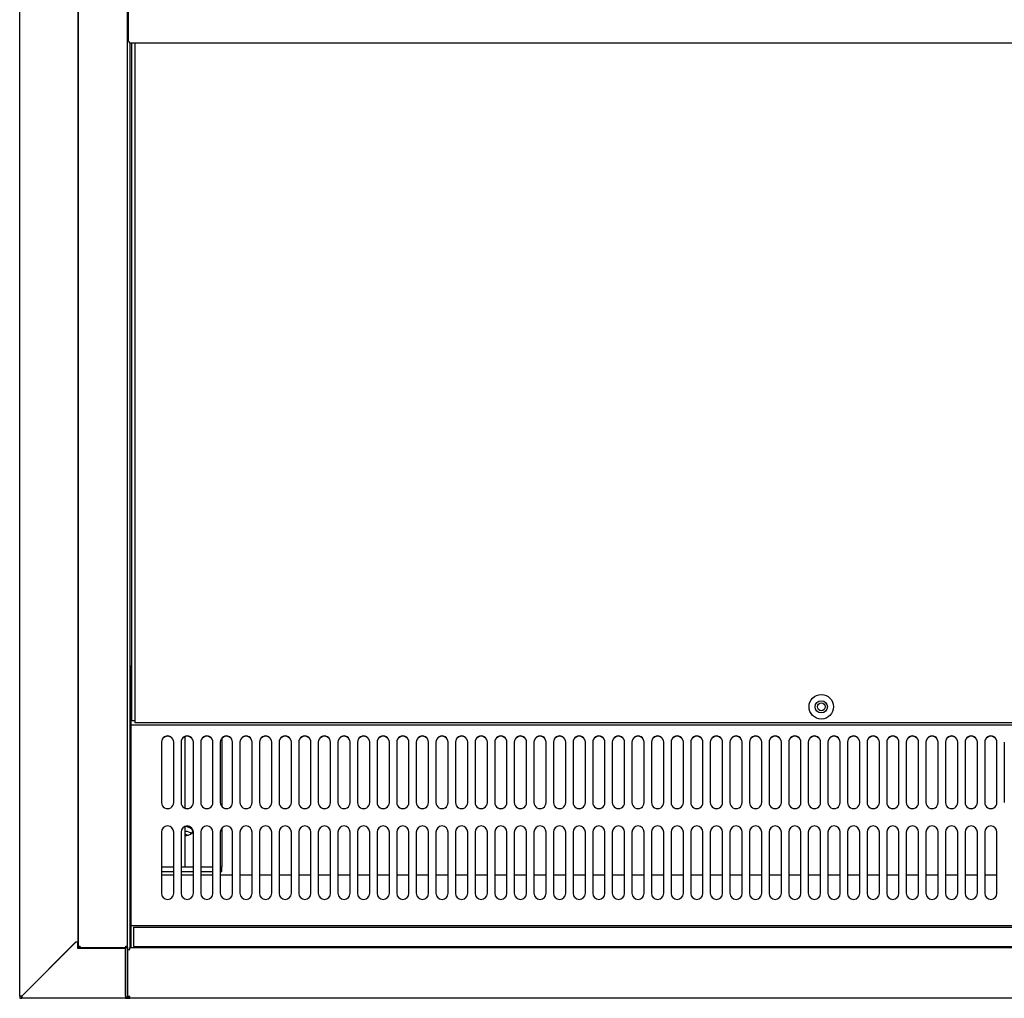
# Model space of a CAD drawing. Units: millimetres. Extents: x 0 to 4552, y 0 to 3002.
# Drawn here: x 1832 to 2233, y 1850 to 2249 of the extents above; entities that cross this region are included whole.
import ezdxf

# ---------------------------------------------------------------- set-up
doc = ezdxf.new("R2010")
doc.units = ezdxf.units.MM
for name, color, linetype in [('Default', 7, 'Continuous'), ('TOM-48L-UF-I-전면몰', 7, 'Continuous'), ('TOM-48L-UF-깔판', 7, 'Continuous'), ('TOM-48L-UF-발포커버', 7, 'Continuous'), ('TOM-48L-UF-발포하부내', 7, 'Continuous'), ('TOM-48L-UF-상부커버', 7, 'Continuous'), ('TOM-48L-UF-유리스톱퍼', 7, 'Continuous'), ('TOM-48L-UF-흡입망', 7, 'Continuous'), ('TOM-48L-UFI-중간브라', 7, 'Continuous'), ('TOM-L-UF-1S-측판유리', 7, 'Continuous'), ('TOM-L-UF-I-측판외장전', 7, 'Continuous'), ('TOM-L-UF-I-측판하부내', 7, 'Continuous'), ('TOM-L-UF-I-측판하부외', 7, 'Continuous'), ('TOM-L-UF-후레임하부좌', 7, 'Continuous')]:
    doc.layers.add(name, color=color, linetype=linetype)

# ---------------------------------------------------------------- blocks, each defined once
blk = doc.blocks.new('SE3')
at = {"layer": 'TOM-48L-UF-I-전면몰', "color": 7, "linetype": 'Continuous'}
for p, q in [((-1009.62, 2833.49), (-1008.91, 2833.49)), ((-1009.62, 2814.34), (-1009.62, 2833.49)), ((118.07, 2834.2), (-1008.91, 2834.2)), ((-1008.91, 2833.49), (-1008.91, 2834.2)), ((-1009.62, 2814.33), (-1009.62, 2814.34)), ((-1009.41, 2814.33), (-1009.62, 2814.33)), ((-1008.91, 2814.33), (-1009.41, 2814.33)), ((-1008.91, 2814.32), (-1009.41, 2813.83)), ((-1008.91, 2813.62), (-1008.91, 2814.33)), ((118.07, 2813.62), (-1008.91, 2813.62))]:
    blk.add_line(p, q, dxfattribs=at)
for centre, radius, start, end in [((-1009.43, 2816.6), 2.27, 265.2103, 270.4638), ((-1008.9, 2814.33), 0.717, 180.236, 224.764), ((-1008.91, 2814.33), 0.71, 225, 270), ((-1008.91, 2814.33), 0.0101, 180.1769, 224.8231), ((-1008.91, 2814.33), 0.01, 225, 270)]:
    blk.add_arc(centre, radius, start, end, dxfattribs=at)
at = {"layer": 'TOM-48L-UF-깔판', "color": 7, "linetype": 'Continuous'}
for p, q in [((-1008.02, 2926.75), (-1008.02, 3203.32)), ((-1006.62, 2926.75), (-1006.62, 3203.32)), ((-1006.62, 2926.75), (-1008.02, 2926.75)), ((-1006.62, 2926.75), (-1006.61, 2926.75)), ((-1006.61, 2926.04), (-1006.61, 2926.75)), ((-446.62, 2926.04), (-1006.61, 2926.04))]:
    blk.add_line(p, q, dxfattribs=at)
for radius in [5, 2.5]:
    blk.add_circle((-726.62, 2932.54), radius, dxfattribs=at)
at = {"layer": 'TOM-48L-UF-발포커버', "color": 7, "linetype": 'Continuous'}
for p, q in [((-1008.32, 2863.8), (-1008.82, 2863.8)), ((-1008.82, 2863.8), (-1008.82, 2863.09)), ((-1008.82, 2863.09), (-1008.82, 2853.51)), ((-990.92, 2863.8), (-995.92, 2863.8)), ((-982.92, 2863.8), (-987.92, 2863.8)), ((-974.92, 2863.8), (-979.92, 2863.8)), ((-966.92, 2863.8), (-971.92, 2863.8)), ((-958.92, 2863.8), (-963.92, 2863.8)), ((-950.92, 2863.8), (-955.92, 2863.8)), ((-942.92, 2863.8), (-947.92, 2863.8)), ((-934.92, 2863.8), (-939.92, 2863.8)), ((-926.92, 2863.8), (-931.92, 2863.8)), ((-918.92, 2863.8), (-923.92, 2863.8)), ((-910.92, 2863.8), (-915.92, 2863.8)), ((-902.92, 2863.8), (-907.92, 2863.8)), ((-894.92, 2863.8), (-899.92, 2863.8)), ((-886.92, 2863.8), (-891.92, 2863.8)), ((-878.92, 2863.8), (-883.92, 2863.8)), ((-870.92, 2863.8), (-875.92, 2863.8)), ((-862.92, 2863.8), (-867.92, 2863.8)), ((-854.92, 2863.8), (-859.92, 2863.8)), ((-846.92, 2863.8), (-851.92, 2863.8)), ((-838.92, 2863.8), (-843.92, 2863.8)), ((-830.92, 2863.8), (-835.92, 2863.8)), ((-822.92, 2863.8), (-827.92, 2863.8)), ((-814.92, 2863.8), (-819.92, 2863.8)), ((-806.92, 2863.8), (-811.92, 2863.8)), ((-798.92, 2863.8), (-803.92, 2863.8)), ((-790.92, 2863.8), (-795.92, 2863.8)), ((-782.92, 2863.8), (-787.92, 2863.8)), ((-774.92, 2863.8), (-779.92, 2863.8)), ((-766.92, 2863.8), (-771.92, 2863.8)), ((-758.92, 2863.8), (-763.92, 2863.8)), ((-750.92, 2863.8), (-755.92, 2863.8)), ((-742.92, 2863.8), (-747.92, 2863.8)), ((-734.92, 2863.8), (-739.92, 2863.8)), ((-726.92, 2863.8), (-731.92, 2863.8)), ((-718.92, 2863.8), (-723.92, 2863.8)), ((-710.92, 2863.8), (-715.92, 2863.8)), ((-702.92, 2863.8), (-707.92, 2863.8)), ((-694.92, 2863.8), (-699.92, 2863.8)), ((-686.92, 2863.8), (-691.92, 2863.8)), ((-678.92, 2863.8), (-683.92, 2863.8)), ((-670.92, 2863.8), (-675.92, 2863.8)), ((-662.92, 2863.8), (-667.92, 2863.8)), ((-654.92, 2863.8), (-659.92, 2863.8)), ((-1008.82, 2853.51), (-1008.82, 2853.5)), ((-1008.32, 2853.5), (-1008.82, 2853.5)), ((-1008.82, 2853.5), (-1008.82, 2852.79)), ((-1008.82, 2852.79), (-1008.82, 2844.81)), ((-1008.82, 2844.81), (-1008.82, 2844.1)), ((-1008.32, 2844.1), (-1008.82, 2844.1)), ((-1008.82, 2844.1), (-1008.82, 2844.09)), ((-1008.82, 2844.09), (-1008.82, 2834.2))]:
    blk.add_line(p, q, dxfattribs=at)
at = {"layer": 'TOM-48L-UF-발포하부내', "color": 7, "linetype": 'Continuous'}
for p, q in [((-1008.82, 3203.38), (-1008.82, 3113.96)), ((-1008.82, 3113.96), (-1008.82, 3113.9)), ((-1008.82, 3113.9), (-1008.82, 3044.3)), ((-1008.82, 3044.3), (-1008.82, 3044.29)), ((-1008.82, 3044.29), (-1008.82, 2971.89)), ((-1008.82, 2971.89), (-1008.82, 2971.88)), ((-1008.82, 2971.88), (-1008.82, 2863.8))]:
    blk.add_line(p, q, dxfattribs=at)
for centre, start_param in [((-986.62, 2879.68), 3.613532), ((-986.62, 2879.26), 4.117987)]:
    blk.add_ellipse(centre, major_axis=(-1.6, 0), ratio=0.537309, start_param=start_param, end_param=4.523773, dxfattribs=at)
at = {"layer": 'TOM-48L-UF-상부커버', "color": 7, "linetype": 'Continuous'}
for p, q in [((-1009.32, 3204.13), (-1009.32, 3222.28)), ((-1009.32, 3204.13), (-1009.32, 3204.13)), ((-1009.04, 3203.6), (-1009.08, 3203.56)), ((-1008.51, 3203.32), (-1008.51, 3203.43)), ((117.67, 3203.32), (-1008.51, 3203.32))]:
    blk.add_line(p, q, dxfattribs=at)
for centre, radius, start, end in [((-1008.65, 3204.14), 0.67, 180.9861, 229.7859), ((-1008.5, 3204.13), 0.814, 180.1273, 224.8727), ((-1008.51, 3204.13), 0.81, 225, 270)]:
    blk.add_arc(centre, radius, start, end, dxfattribs=at)
blk.add_ellipse((-1008.51, 3204.13), major_axis=(0.81, 0), ratio=0.866025, start_param=3.926991, end_param=4.712389, dxfattribs=at)
at = {"layer": 'TOM-48L-UF-유리스톱퍼', "color": 7, "linetype": 'Continuous'}
for p, q in [((-1007.32, 2842.7), (-1007.32, 2834.7)), ((-1007.32, 2842.7), (116.48, 2842.7)), ((-1007.32, 2834.7), (116.48, 2834.7))]:
    blk.add_line(p, q, dxfattribs=at)
at = {"layer": 'TOM-48L-UF-흡입망', "color": 7, "linetype": 'Continuous'}
for p, q in [((-1008.32, 2925.05), (-1008.32, 2949.33)), ((-1008.02, 2949.33), (-1008.32, 2949.33)), ((-1008.32, 2925.04), (-1008.32, 2925.05)), ((-1008.32, 2924.44), (-1008.32, 2925.04)), ((117.48, 2925.04), (-1008.32, 2925.04)), ((-1008.32, 2887.19), (-1008.32, 2924.44)), ((-995.92, 2918.16), (-995.92, 2893.47)), ((-990.92, 2893.47), (-990.92, 2918.16)), ((-987.92, 2918.16), (-987.92, 2893.47)), ((-982.92, 2893.47), (-982.92, 2918.16)), ((-979.92, 2918.16), (-979.92, 2893.47)), ((-974.92, 2893.47), (-974.92, 2918.16)), ((-971.92, 2918.16), (-971.92, 2893.47)), ((-966.92, 2893.47), (-966.92, 2918.16)), ((-963.92, 2918.16), (-963.92, 2893.47)), ((-958.92, 2893.47), (-958.92, 2918.16)), ((-955.92, 2918.16), (-955.92, 2893.47)), ((-950.92, 2893.47), (-950.92, 2918.16)), ((-947.92, 2918.16), (-947.92, 2893.47)), ((-942.92, 2893.47), (-942.92, 2918.16)), ((-939.92, 2918.16), (-939.92, 2893.47)), ((-934.92, 2893.47), (-934.92, 2918.16)), ((-931.92, 2918.16), (-931.92, 2893.47)), ((-926.92, 2893.47), (-926.92, 2918.16)), ((-923.92, 2918.16), (-923.92, 2893.47)), ((-918.92, 2893.47), (-918.92, 2918.16)), ((-915.92, 2918.16), (-915.92, 2893.47)), ((-910.92, 2893.47), (-910.92, 2918.16)), ((-907.92, 2918.16), (-907.92, 2893.47)), ((-902.92, 2893.47), (-902.92, 2918.16)), ((-899.92, 2918.16), (-899.92, 2893.47)), ((-894.92, 2893.47), (-894.92, 2918.16)), ((-891.92, 2918.16), (-891.92, 2893.47)), ((-886.92, 2893.47), (-886.92, 2918.16)), ((-883.92, 2918.16), (-883.92, 2893.47)), ((-878.92, 2893.47), (-878.92, 2918.16)), ((-875.92, 2918.16), (-875.92, 2893.47)), ((-870.92, 2893.47), (-870.92, 2918.16)), ((-867.92, 2918.16), (-867.92, 2893.47)), ((-862.92, 2893.47), (-862.92, 2918.16)), ((-859.92, 2918.16), (-859.92, 2893.47)), ((-854.92, 2893.47), (-854.92, 2918.16)), ((-851.92, 2918.16), (-851.92, 2893.47)), ((-846.92, 2893.47), (-846.92, 2918.16)), ((-843.92, 2918.16), (-843.92, 2893.47)), ((-838.92, 2893.47), (-838.92, 2918.16)), ((-835.92, 2918.16), (-835.92, 2893.47)), ((-830.92, 2893.47), (-830.92, 2918.16)), ((-827.92, 2918.16), (-827.92, 2893.47)), ((-822.92, 2893.47), (-822.92, 2918.16)), ((-819.92, 2918.16), (-819.92, 2893.47)), ((-814.92, 2893.47), (-814.92, 2918.16)), ((-811.92, 2918.16), (-811.92, 2893.47)), ((-806.92, 2893.47), (-806.92, 2918.16)), ((-803.92, 2918.16), (-803.92, 2893.47)), ((-798.92, 2893.47), (-798.92, 2918.16)), ((-795.92, 2918.16), (-795.92, 2893.47)), ((-790.92, 2893.47), (-790.92, 2918.16)), ((-787.92, 2918.16), (-787.92, 2893.47)), ((-782.92, 2893.47), (-782.92, 2918.16)), ((-779.92, 2918.16), (-779.92, 2893.47)), ((-774.92, 2893.47), (-774.92, 2918.16)), ((-771.92, 2918.16), (-771.92, 2893.47)), ((-766.92, 2893.47), (-766.92, 2918.16)), ((-763.92, 2918.16), (-763.92, 2893.47)), ((-758.92, 2893.47), (-758.92, 2918.16)), ((-755.92, 2918.16), (-755.92, 2893.47)), ((-750.92, 2893.47), (-750.92, 2918.16)), ((-747.92, 2918.16), (-747.92, 2893.47)), ((-742.92, 2893.47), (-742.92, 2918.16)), ((-739.92, 2918.16), (-739.92, 2893.47)), ((-734.92, 2893.47), (-734.92, 2918.16)), ((-731.92, 2918.16), (-731.92, 2893.47)), ((-726.92, 2893.47), (-726.92, 2918.16)), ((-723.92, 2918.16), (-723.92, 2893.47)), ((-718.92, 2893.47), (-718.92, 2918.16)), ((-715.92, 2918.16), (-715.92, 2893.47)), ((-710.92, 2893.47), (-710.92, 2918.16)), ((-707.92, 2918.16), (-707.92, 2893.47)), ((-702.92, 2893.47), (-702.92, 2918.16)), ((-699.92, 2918.16), (-699.92, 2893.47)), ((-694.92, 2893.47), (-694.92, 2918.16)), ((-691.92, 2918.16), (-691.92, 2893.47)), ((-686.92, 2893.47), (-686.92, 2918.16)), ((-683.92, 2918.16), (-683.92, 2893.47)), ((-678.92, 2893.47), (-678.92, 2918.16)), ((-675.92, 2918.16), (-675.92, 2893.47)), ((-670.92, 2893.47), (-670.92, 2918.16)), ((-667.92, 2918.16), (-667.92, 2893.47)), ((-662.92, 2893.47), (-662.92, 2918.16)), ((-659.92, 2918.16), (-659.92, 2893.47)), ((-654.92, 2893.47), (-654.92, 2918.16)), ((-651.92, 2918.16), (-651.92, 2893.47)), ((-1008.32, 2887.08), (-1008.32, 2887.19)), ((-1008.32, 2843.91), (-1008.32, 2887.08)), ((-995.92, 2881.44), (-995.92, 2856.44)), ((-990.92, 2856.44), (-990.92, 2881.44)), ((-987.92, 2881.44), (-987.92, 2856.44)), ((-982.92, 2856.44), (-982.92, 2881.44)), ((-979.92, 2881.44), (-979.92, 2856.44)), ((-974.92, 2856.44), (-974.92, 2881.44)), ((-971.92, 2881.44), (-971.92, 2856.44)), ((-966.92, 2856.44), (-966.92, 2881.44)), ((-963.92, 2881.44), (-963.92, 2856.44)), ((-958.92, 2856.44), (-958.92, 2881.44)), ((-955.92, 2881.44), (-955.92, 2856.44)), ((-950.92, 2856.44), (-950.92, 2881.44)), ((-947.92, 2881.44), (-947.92, 2856.44)), ((-942.92, 2856.44), (-942.92, 2881.44)), ((-939.92, 2881.44), (-939.92, 2856.44)), ((-934.92, 2856.44), (-934.92, 2881.44)), ((-931.92, 2881.44), (-931.92, 2856.44)), ((-926.92, 2856.44), (-926.92, 2881.44)), ((-923.92, 2881.44), (-923.92, 2856.44)), ((-918.92, 2856.44), (-918.92, 2881.44)), ((-915.92, 2881.44), (-915.92, 2856.44)), ((-910.92, 2856.44), (-910.92, 2881.44)), ((-907.92, 2881.44), (-907.92, 2856.44)), ((-902.92, 2856.44), (-902.92, 2881.44)), ((-899.92, 2881.44), (-899.92, 2856.44)), ((-894.92, 2856.44), (-894.92, 2881.44)), ((-891.92, 2881.44), (-891.92, 2856.44)), ((-886.92, 2856.44), (-886.92, 2881.44)), ((-883.92, 2881.44), (-883.92, 2856.44)), ((-878.92, 2856.44), (-878.92, 2881.44)), ((-875.92, 2881.44), (-875.92, 2856.44)), ((-870.92, 2856.44), (-870.92, 2881.44)), ((-867.92, 2881.44), (-867.92, 2856.44)), ((-862.92, 2856.44), (-862.92, 2881.44)), ((-859.92, 2881.44), (-859.92, 2856.44)), ((-854.92, 2856.44), (-854.92, 2881.44)), ((-851.92, 2881.44), (-851.92, 2856.44)), ((-846.92, 2856.44), (-846.92, 2881.44)), ((-843.92, 2881.44), (-843.92, 2856.44)), ((-838.92, 2856.44), (-838.92, 2881.44)), ((-835.92, 2881.44), (-835.92, 2856.44)), ((-830.92, 2856.44), (-830.92, 2881.44)), ((-827.92, 2881.44), (-827.92, 2856.44)), ((-822.92, 2856.44), (-822.92, 2881.44)), ((-819.92, 2881.44), (-819.92, 2856.44)), ((-814.92, 2856.44), (-814.92, 2881.44)), ((-811.92, 2881.44), (-811.92, 2856.44)), ((-806.92, 2856.44), (-806.92, 2881.44)), ((-803.92, 2881.44), (-803.92, 2856.44)), ((-798.92, 2856.44), (-798.92, 2881.44)), ((-795.92, 2881.44), (-795.92, 2856.44)), ((-790.92, 2856.44), (-790.92, 2881.44)), ((-787.92, 2881.44), (-787.92, 2856.44)), ((-782.92, 2856.44), (-782.92, 2881.44)), ((-779.92, 2881.44), (-779.92, 2856.44)), ((-774.92, 2856.44), (-774.92, 2881.44)), ((-771.92, 2881.44), (-771.92, 2856.44)), ((-766.92, 2856.44), (-766.92, 2881.44)), ((-763.92, 2881.44), (-763.92, 2856.44)), ((-758.92, 2856.44), (-758.92, 2881.44)), ((-755.92, 2881.44), (-755.92, 2856.44)), ((-750.92, 2856.44), (-750.92, 2881.44)), ((-747.92, 2881.44), (-747.92, 2856.44)), ((-742.92, 2856.44), (-742.92, 2881.44)), ((-739.92, 2881.44), (-739.92, 2856.44)), ((-734.92, 2856.44), (-734.92, 2881.44)), ((-731.92, 2881.44), (-731.92, 2856.44)), ((-726.92, 2856.44), (-726.92, 2881.44)), ((-723.92, 2881.44), (-723.92, 2856.44)), ((-718.92, 2856.44), (-718.92, 2881.44)), ((-715.92, 2881.44), (-715.92, 2856.44)), ((-710.92, 2856.44), (-710.92, 2881.44)), ((-707.92, 2881.44), (-707.92, 2856.44)), ((-702.92, 2856.44), (-702.92, 2881.44)), ((-699.92, 2881.44), (-699.92, 2856.44)), ((-694.92, 2856.44), (-694.92, 2881.44)), ((-691.92, 2881.44), (-691.92, 2856.44)), ((-686.92, 2856.44), (-686.92, 2881.44)), ((-683.92, 2881.44), (-683.92, 2856.44)), ((-678.92, 2856.44), (-678.92, 2881.44)), ((-675.92, 2881.44), (-675.92, 2856.44)), ((-670.92, 2856.44), (-670.92, 2881.44)), ((-667.92, 2881.44), (-667.92, 2856.44)), ((-662.92, 2856.44), (-662.92, 2881.44)), ((-659.92, 2881.44), (-659.92, 2856.44)), ((-654.92, 2856.44), (-654.92, 2881.44)), ((-1008.32, 2843.2), (-1008.32, 2843.91)), ((117.48, 2843.2), (-1008.32, 2843.2)), ((-1008.32, 2843.19), (-1008.32, 2843.2)), ((-1008.32, 2834.21), (-1008.32, 2843.19)), ((-1008.32, 2834.2), (-1008.32, 2834.21))]:
    blk.add_line(p, q, dxfattribs=at)
blk.add_circle((-726.62, 2932.54), 1.6, dxfattribs=at)
for centre, start, end in [((-993.42, 2881.44), 0, 180), ((-985.42, 2881.44), 0, 180), ((-977.42, 2881.44), 0, 180), ((-969.42, 2881.44), 0, 180), ((-961.42, 2881.44), 0, 180), ((-953.42, 2881.44), 0, 180), ((-945.42, 2881.44), 0, 180), ((-937.42, 2881.44), 0, 180), ((-929.42, 2881.44), 0, 180), ((-921.42, 2881.44), 0, 180), ((-913.42, 2881.44), 0, 180), ((-905.42, 2881.44), 0, 180), ((-897.42, 2881.44), 0, 180), ((-889.42, 2881.44), 0, 180), ((-881.42, 2881.44), 0, 180), ((-873.42, 2881.44), 0, 180), ((-865.42, 2881.44), 0, 180), ((-857.42, 2881.44), 0, 180), ((-849.42, 2881.44), 0, 180), ((-841.42, 2881.44), 0, 180), ((-833.42, 2881.44), 0, 180), ((-825.42, 2881.44), 0, 180), ((-817.42, 2881.44), 0, 180), ((-809.42, 2881.44), 0, 180), ((-801.42, 2881.44), 0, 180), ((-793.42, 2881.44), 0, 180), ((-785.42, 2881.44), 0, 180), ((-777.42, 2881.44), 0, 180), ((-769.42, 2881.44), 0, 180), ((-761.42, 2881.44), 0, 180), ((-753.42, 2881.44), 0, 180), ((-745.42, 2881.44), 0, 180), ((-737.42, 2881.44), 0, 180), ((-729.42, 2881.44), 0, 180), ((-721.42, 2881.44), 0, 180), ((-713.42, 2881.44), 0, 180), ((-705.42, 2881.44), 0, 180), ((-697.42, 2881.44), 0, 180), ((-689.42, 2881.44), 0, 180), ((-681.42, 2881.44), 0, 180), ((-673.42, 2881.44), 0, 180), ((-665.42, 2881.44), 0, 180), ((-657.42, 2881.44), 0, 180), ((-993.42, 2856.44), 180, 0), ((-985.42, 2856.44), 180, 0), ((-977.42, 2856.44), 180, 0), ((-969.42, 2856.44), 180, 0), ((-961.42, 2856.44), 180, 0), ((-953.42, 2856.44), 180, 0), ((-945.42, 2856.44), 180, 0), ((-937.42, 2856.44), 180, 0), ((-929.42, 2856.44), 180, 0), ((-921.42, 2856.44), 180, 0), ((-913.42, 2856.44), 180, 0), ((-905.42, 2856.44), 180, 0), ((-897.42, 2856.44), 180, 0), ((-889.42, 2856.44), 180, 0), ((-881.42, 2856.44), 180, 0), ((-873.42, 2856.44), 180, 0), ((-865.42, 2856.44), 180, 0), ((-857.42, 2856.44), 180, 0), ((-849.42, 2856.44), 180, 0), ((-841.42, 2856.44), 180, 0), ((-833.42, 2856.44), 180, 0), ((-825.42, 2856.44), 180, 0), ((-817.42, 2856.44), 180, 0), ((-809.42, 2856.44), 180, 0), ((-801.42, 2856.44), 180, 0), ((-793.42, 2856.44), 180, 0), ((-785.42, 2856.44), 180, 0), ((-777.42, 2856.44), 180, 0), ((-769.42, 2856.44), 180, 0), ((-761.42, 2856.44), 180, 0), ((-753.42, 2856.44), 180, 0), ((-745.42, 2856.44), 180, 0), ((-737.42, 2856.44), 180, 0), ((-729.42, 2856.44), 180, 0), ((-721.42, 2856.44), 180, 0), ((-713.42, 2856.44), 180, 0), ((-705.42, 2856.44), 180, 0), ((-697.42, 2856.44), 180, 0), ((-689.42, 2856.44), 180, 0), ((-681.42, 2856.44), 180, 0), ((-673.42, 2856.44), 180, 0), ((-665.42, 2856.44), 180, 0), ((-657.42, 2856.44), 180, 0)]:
    blk.add_arc(centre, 2.5, start, end, dxfattribs=at)
for centre, major_axis in [((-993.42, 2918.16), (2.5, 0)), ((-993.42, 2918.05), (2.5, 0)), ((-985.42, 2918.16), (2.5, 0)), ((-985.42, 2918.05), (2.5, 0)), ((-977.42, 2918.16), (2.5, 0)), ((-977.42, 2918.05), (2.5, 0)), ((-969.42, 2918.16), (2.5, 0)), ((-969.42, 2918.05), (2.5, 0)), ((-961.42, 2918.16), (2.5, 0)), ((-961.42, 2918.05), (2.5, 0)), ((-953.42, 2918.16), (2.5, 0)), ((-953.42, 2918.05), (2.5, 0)), ((-945.42, 2918.16), (2.5, 0)), ((-945.42, 2918.05), (2.5, 0)), ((-937.42, 2918.16), (2.5, 0)), ((-937.42, 2918.05), (2.5, 0)), ((-929.42, 2918.16), (2.5, 0)), ((-929.42, 2918.05), (2.5, 0)), ((-921.42, 2918.16), (2.5, 0)), ((-921.42, 2918.05), (2.5, 0)), ((-913.42, 2918.16), (2.5, 0)), ((-913.42, 2918.05), (2.5, 0)), ((-905.42, 2918.16), (2.5, 0)), ((-905.42, 2918.05), (2.5, 0)), ((-897.42, 2918.16), (2.5, 0)), ((-897.42, 2918.05), (2.5, 0)), ((-889.42, 2918.16), (2.5, 0)), ((-889.42, 2918.05), (2.5, 0)), ((-881.42, 2918.16), (2.5, 0)), ((-881.42, 2918.05), (2.5, 0)), ((-873.42, 2918.16), (2.5, 0)), ((-873.42, 2918.05), (2.5, 0)), ((-865.42, 2918.16), (2.5, 0)), ((-865.42, 2918.05), (2.5, 0)), ((-857.42, 2918.16), (2.5, 0)), ((-857.42, 2918.05), (2.5, 0)), ((-849.42, 2918.16), (2.5, 0)), ((-849.42, 2918.05), (2.5, 0)), ((-841.42, 2918.16), (2.5, 0)), ((-841.42, 2918.05), (2.5, 0)), ((-833.42, 2918.16), (2.5, 0)), ((-833.42, 2918.05), (2.5, 0)), ((-825.42, 2918.16), (2.5, 0)), ((-825.42, 2918.05), (2.5, 0)), ((-817.42, 2918.16), (2.5, 0)), ((-817.42, 2918.05), (2.5, 0)), ((-809.42, 2918.16), (2.5, 0)), ((-809.42, 2918.05), (2.5, 0)), ((-801.42, 2918.16), (2.5, 0)), ((-801.42, 2918.05), (2.5, 0)), ((-793.42, 2918.16), (2.5, 0)), ((-793.42, 2918.05), (2.5, 0)), ((-785.42, 2918.16), (2.5, 0)), ((-785.42, 2918.05), (2.5, 0)), ((-777.42, 2918.16), (2.5, 0)), ((-777.42, 2918.05), (2.5, 0)), ((-769.42, 2918.16), (2.5, 0)), ((-769.42, 2918.05), (2.5, 0)), ((-761.42, 2918.16), (2.5, 0)), ((-761.42, 2918.05), (2.5, 0)), ((-753.42, 2918.16), (2.5, 0)), ((-753.42, 2918.05), (2.5, 0)), ((-745.42, 2918.16), (2.5, 0)), ((-745.42, 2918.05), (2.5, 0)), ((-737.42, 2918.16), (2.5, 0)), ((-737.42, 2918.05), (2.5, 0)), ((-729.42, 2918.16), (2.5, 0)), ((-729.42, 2918.05), (2.5, 0)), ((-721.42, 2918.16), (2.5, 0)), ((-721.42, 2918.05), (2.5, 0)), ((-713.42, 2918.16), (2.5, 0)), ((-713.42, 2918.05), (2.5, 0)), ((-705.42, 2918.16), (2.5, 0)), ((-705.42, 2918.05), (2.5, 0)), ((-697.42, 2918.16), (2.5, 0)), ((-697.42, 2918.05), (2.5, 0)), ((-689.42, 2918.16), (2.5, 0)), ((-689.42, 2918.05), (2.5, 0)), ((-681.42, 2918.16), (2.5, 0)), ((-681.42, 2918.05), (2.5, 0)), ((-673.42, 2918.16), (2.5, 0)), ((-673.42, 2918.05), (2.5, 0)), ((-665.42, 2918.16), (2.5, 0)), ((-665.42, 2918.05), (2.5, 0)), ((-657.42, 2918.16), (2.5, 0)), ((-657.42, 2918.05), (2.5, 0)), ((-993.42, 2893.47), (-2.5, 0)), ((-985.42, 2893.47), (-2.5, 0)), ((-977.42, 2893.47), (-2.5, 0)), ((-969.42, 2893.47), (-2.5, 0)), ((-961.42, 2893.47), (-2.5, 0)), ((-953.42, 2893.47), (-2.5, 0)), ((-945.42, 2893.47), (-2.5, 0)), ((-937.42, 2893.47), (-2.5, 0)), ((-929.42, 2893.47), (-2.5, 0)), ((-921.42, 2893.47), (-2.5, 0)), ((-913.42, 2893.47), (-2.5, 0)), ((-905.42, 2893.47), (-2.5, 0)), ((-897.42, 2893.47), (-2.5, 0)), ((-889.42, 2893.47), (-2.5, 0)), ((-881.42, 2893.47), (-2.5, 0)), ((-873.42, 2893.47), (-2.5, 0)), ((-865.42, 2893.47), (-2.5, 0)), ((-857.42, 2893.47), (-2.5, 0)), ((-849.42, 2893.47), (-2.5, 0)), ((-841.42, 2893.47), (-2.5, 0)), ((-833.42, 2893.47), (-2.5, 0)), ((-825.42, 2893.47), (-2.5, 0)), ((-817.42, 2893.47), (-2.5, 0)), ((-809.42, 2893.47), (-2.5, 0)), ((-801.42, 2893.47), (-2.5, 0)), ((-793.42, 2893.47), (-2.5, 0)), ((-785.42, 2893.47), (-2.5, 0)), ((-777.42, 2893.47), (-2.5, 0)), ((-769.42, 2893.47), (-2.5, 0)), ((-761.42, 2893.47), (-2.5, 0)), ((-753.42, 2893.47), (-2.5, 0)), ((-745.42, 2893.47), (-2.5, 0)), ((-737.42, 2893.47), (-2.5, 0)), ((-729.42, 2893.47), (-2.5, 0)), ((-721.42, 2893.47), (-2.5, 0)), ((-713.42, 2893.47), (-2.5, 0)), ((-705.42, 2893.47), (-2.5, 0)), ((-697.42, 2893.47), (-2.5, 0)), ((-689.42, 2893.47), (-2.5, 0)), ((-681.42, 2893.47), (-2.5, 0)), ((-673.42, 2893.47), (-2.5, 0)), ((-665.42, 2893.47), (-2.5, 0)), ((-657.42, 2893.47), (-2.5, 0))]:
    blk.add_ellipse(centre, major_axis=major_axis, ratio=0.987688, start_param=0, end_param=3.141593, dxfattribs=at)
at = {"layer": 'TOM-48L-UFI-중간브라', "color": 7, "linetype": 'Continuous'}
for p, q in [((-1037.63, 2829.79), (-1037.62, 2829.79)), ((-1010.63, 2832.1), (-1010.62, 2832.1)), ((-1009.82, 2832.1), (-1009.62, 2832.1)), ((-1053.8, 2814.43), (-1053.8, 2813.62)), ((-1053.8, 2813.62), (-1053.03, 2813.62)), ((-1010.59, 2813.62), (-1008.91, 2813.62))]:
    blk.add_line(p, q, dxfattribs=at)
at = {"layer": 'TOM-L-UF-1S-측판유리', "color": 7, "linetype": 'Continuous'}
for p, q in [((-1029.82, 2834.93), (-1029.82, 3530.64)), ((-1009.82, 2834.93), (-1009.82, 3530.64)), ((-1029.82, 2834.91), (-1029.82, 2834.93)), ((-1029.82, 2834.91), (-1029.12, 2834.91)), ((-1029.11, 2834.2), (-1029.11, 2834.91)), ((-1010.53, 2834.2), (-1029.11, 2834.2)), ((-1010.53, 2834.2), (-1010.53, 2834.91)), ((-1010.52, 2834.91), (-1009.82, 2834.91)), ((-1009.82, 2834.91), (-1009.82, 2834.93))]:
    blk.add_line(p, q, dxfattribs=at)
for centre, radius, start, end in [((-1029.15, 2846.12), 11.21, 266.5707, 270.2022), ((-1029.11, 2834.91), 0.71, 180, 270), ((-1029.11, 2834.91), 0.01, 180, 270), ((-1010.53, 2847.53), 12.62, 270.0015, 273.2255), ((-1010.53, 2834.91), 0.71, 270, 0), ((-1010.53, 2834.91), 0.0103, 271.7389, 358.2611)]:
    blk.add_arc(centre, radius, start, end, dxfattribs=at)
at = {"layer": 'TOM-L-UF-I-측판외장전', "color": 7, "linetype": 'Continuous'}
for p, q in [((-1053.8, 2814.43), (-1053.8, 3519.88)), ((-1030.02, 3519.88), (-1030.02, 2836.59)), ((-1052.99, 2814.43), (-1030.83, 2836.59)), ((-1030.91, 2836.49), (-1052.98, 2814.43)), ((-1030.02, 2836.49), (-1030.91, 2836.49)), ((-1030.79, 2836.59), (-1030.02, 2836.59)), ((-1030.02, 2836.59), (-1030.01, 2836.59)), ((-1030.02, 2834), (-1030.02, 2836.49)), ((-1010.63, 2834), (-1030.02, 2834)), ((-1029.82, 2836.59), (-1030.01, 2836.59)), ((-1010.63, 2814.43), (-1010.63, 2834)), ((-1010.62, 2834.2), (-1010.62, 2814.43)), ((-1009.82, 2834.2), (-1010.62, 2834.2)), ((-1009.82, 2834.2), (-1009.82, 2814.43)), ((-1010.62, 2828.1), (-1010.63, 2828.1)), ((-1052.99, 2814.43), (-1053.8, 2814.43)), ((-1052.99, 2814.42), (-1052.99, 2813.85)), ((-1052.99, 2813.62), (-1052.99, 2813.85)), ((-1010.63, 2813.62), (-1052.99, 2813.62)), ((-1010.63, 2814.43), (-1010.63, 2813.62)), ((-1010.62, 2814.43), (-1010.62, 2814.43))]:
    blk.add_line(p, q, dxfattribs=at)
for centre, radius, start, end in [((-1032.28, 2844.23), 7.78, 280.7797, 285.1066), ((-1052.99, 2814.43), 0.81, 180, 270), ((-1052.99, 2814.43), 0.01, 180, 270), ((-1172.88, 2815.78), 119.91, 359.0775, 359.3512), ((-1053.02, 2814.47), 0.0626, 307.156, 316.8384), ((-1010.63, 2814.43), 0.01, 270, 0), ((-1010.63, 2814.43), 0.81, 270, 0)]:
    blk.add_arc(centre, radius, start, end, dxfattribs=at)
blk.add_open_spline([(-1030.25, 2836.72), (-1030.1, 2836.68), (-1030.02, 2836.64), (-1030.02, 2836.59)], degree=3, dxfattribs=at)
at = {"layer": 'TOM-L-UF-I-측판하부내', "color": 7, "linetype": 'Continuous'}
blk.add_line((-1010.53, 2834.46), (-1009.82, 2834.46), dxfattribs=at)
blk.add_arc((-1010.63, 2834.46), 0.81, 341.2414, 0, dxfattribs=at)
at = {"layer": 'TOM-L-UF-I-측판하부외', "color": 7, "linetype": 'Continuous'}
for p, q in [((-1034.01, 2833.41), (-1034, 2833.41)), ((-1017.92, 2834.2), (-1017.92, 2834)), ((-1010.63, 2833.41), (-1010.62, 2833.41)), ((-1010.63, 2833.4), (-1010.62, 2833.4)), ((-1009.82, 2834.46), (-1009.82, 2834.2)), ((-1010.63, 2832.6), (-1010.62, 2832.6))]:
    blk.add_line(p, q, dxfattribs=at)
blk.add_arc((-1034.01, 2833.41), 0.01, 228.8983, 263.5609, dxfattribs=at)
at = {"layer": 'TOM-L-UF-후레임하부좌', "color": 7, "linetype": 'Continuous'}
for p, q in [((-986.32, 2891.16), (-986.32, 2920.35)), ((-971.32, 2919.66), (-971.32, 2891.86)), ((-986.32, 2867.3), (-986.32, 2883.77)), ((-971.32, 2883.06), (-971.32, 2867.3)), ((-995.92, 2867.3), (-990.92, 2867.3)), ((-995.92, 2867.3), (-990.92, 2867.3)), ((-987.92, 2867.3), (-982.92, 2867.3)), ((-987.92, 2867.3), (-986.32, 2867.3)), ((-979.92, 2867.3), (-974.92, 2867.3)), ((-971.92, 2867.3), (-971.32, 2867.3)), ((-971.32, 2865.36), (-971.32, 2867.3)), ((-995.92, 2865.36), (-990.92, 2865.36)), ((-987.92, 2865.36), (-982.92, 2865.36)), ((-979.92, 2865.36), (-974.92, 2865.36)), ((-971.92, 2865.36), (-971.32, 2865.36))]:
    blk.add_line(p, q, dxfattribs=at)
for centre, start_param in [((-986.62, 2881.79), 1.656616), ((-986.62, 2879.85), 3.683465)]:
    blk.add_ellipse(centre, major_axis=(-3.5, 0), ratio=0.537309, start_param=start_param, end_param=4.626569, dxfattribs=at)

msp = doc.modelspace()

# ---------------------------------------------------------------- block references
at = {"layer": 'Default'}
msp.add_blockref('SE3', (2885.31, -963.71), dxfattribs=at)

doc.saveas('drawing.dxf')
